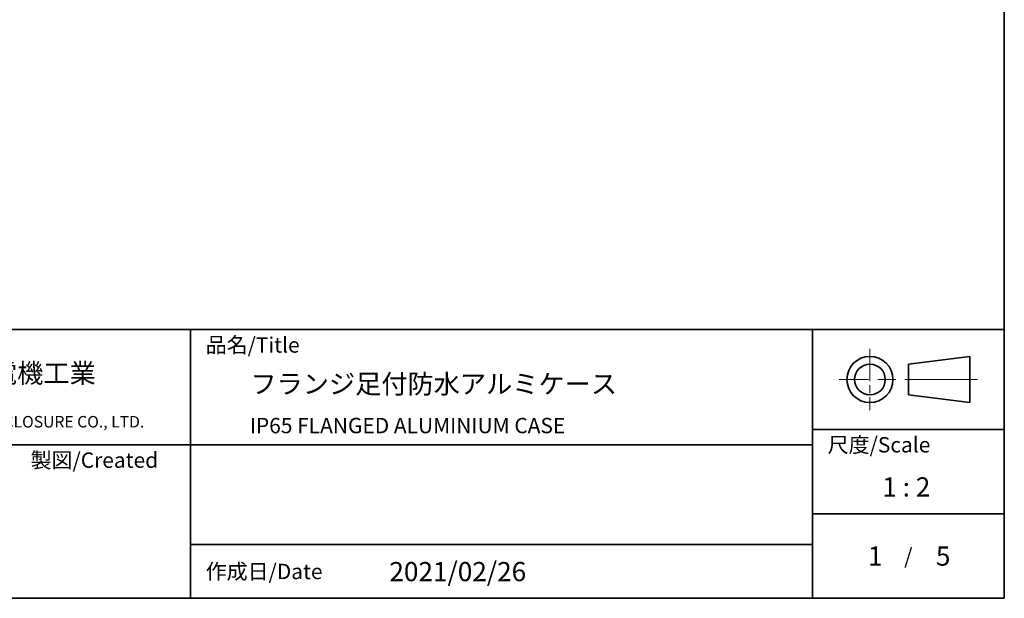
# Model space of a CAD drawing. Units: millimetres. Extents: x 29 to 4566, y 16 to 718.
# Drawn here: x 555 to 811, y 16 to 167 of the extents above; entities that cross this region are included whole.
import ezdxf
from ezdxf.enums import TextEntityAlignment as Align

# ---------------------------------------------------------------- set-up
doc = ezdxf.new("R2010")
doc.units = ezdxf.units.MM
doc.header["$LTSCALE"] = 2
doc.linetypes.add('CHAIN', pattern=[0.3543, 0.2362, -0.0295, 0.0591, -0.0295])
doc.layers.add('Border (ISO)', color=7, linetype='Continuous', lineweight=35)
doc.layers.add('Title (ISO)', color=7, linetype='Continuous', lineweight=35)
doc.styles.add('Note Text (TK)', font='txt')
doc.styles.add('文字スタイル67', font='arial.ttf')

# ---------------------------------------------------------------- blocks, each defined once
blk = doc.blocks.new('図面枠 tk図枠')
at = {"layer": 'Border (ISO)'}
for p in [(405.5, 289), (14.5, 8)]:
    blk.add_line(p, (405.5, 8), dxfattribs=at)
blk = doc.blocks.new('表題欄 tk表題欄')
at = {"layer": 'Title (ISO)'}
for p, q in [((74.71, 244.05), (255.71, 244.05)), ((149.71, 244.05), (149.71, 209.05)), ((230.71, 244.05), (230.71, 209.05)), ((255.71, 244.05), (255.71, 209.05)), ((243.21, 239.55), (251.21, 240.55)), ((251.21, 234.55), (251.21, 240.55)), ((243.21, 239.55), (243.21, 235.55)), ((243.21, 235.55), (251.21, 234.55)), ((230.71, 231.05), (255.71, 231.05)), ((74.71, 229.05), (230.71, 229.05)), ((230.71, 220.05), (255.71, 220.05)), ((149.71, 216.05), (230.71, 216.05)), ((255.71, 209.05), (74.71, 209.05))]:
    blk.add_line(p, q, dxfattribs=at)
at = {"layer": 'Title (ISO)', "color": 4, "linetype": 'CHAIN', "lineweight": 18, "ltscale": 8.88956}
blk.add_line((238.21, 241.55), (238.21, 233.55), dxfattribs=at)
at = {"layer": 'Title (ISO)', "color": 4, "linetype": 'CHAIN', "lineweight": 18, "ltscale": 20.001633}
blk.add_line((252.21, 237.55), (234.21, 237.55), dxfattribs=at)
at = {"layer": 'Title (ISO)'}
for radius in [3, 2]:
    blk.add_circle((238.21, 237.55), radius, dxfattribs=at)
at = {"layer": 'Title (ISO)', "color": 1, "char_height": 2, "line_spacing_factor": 1.5, "style": 'Note Text (TK)'}
for s, insert, attachment_point in [('\\fＭＳ Ｐゴシック|b0|i0;\\H2.0000;品名/Title', (151.71, 242.05), 4), ('\\fＭＳ Ｐゴシック|b0|i0;\\H2.0000;尺度/Scale', (232.71, 229.05), 4), ('\\fＭＳ Ｐゴシック|b0|i0;\\H2.0000;製図/Created', (137.21, 227.05), 5), ('\\fＭＳ Ｐゴシック|b0|i0;\\H2.0000;作成日/Date', (151.71, 212.55), 4)]:
    blk.add_mtext(s, dxfattribs=dict(at, insert=insert, attachment_point=attachment_point))
at = {"layer": 'Title (ISO)', "color": 7, "line_spacing_factor": 1.5, "style": 'Note Text (TK)'}
for s, insert, char_height, attachment_point in [('株式会社タカチ電機工業', (99.87, 238.05), 2.5, 4), ('\\fArial|b0|i0;\\H1.4986;TAKACHI ELECTRONICS ENCLOSURE CO., LTD.', (99.87, 232.05), 1.4986, 4), ('\\fＭＳ Ｐゴシック|b0|i0;\\H2.0000;/', (243.21, 214.55), 2, 5)]:
    blk.add_mtext(s, dxfattribs=dict(at, insert=insert, char_height=char_height, attachment_point=attachment_point))
at = {"layer": 'Title (ISO)', "color": 7}
for tag, p, height, style in [('<品名>_001', (157.52, 235.72), 2.5, 'Note Text (TK)'), ('<Title>_001', (157.45, 230.55), 2, '文字スタイル67'), ('<尺度>_001', (239.81, 222.31), 2.5, 'Note Text (TK)'), ('<ページ_No.>_001', (237.95, 213.3), 2.5, 'Note Text (TK)'), ('<総ページ数>_001', (246.8, 213.3), 2.5, 'Note Text (TK)'), ('作成日_001', (175.62, 211.28), 2.5, 'Note Text (TK)')]:
    blk.add_attdef(tag, p, '', height=height, dxfattribs=dict(at, style=style))
at = {"layer": 'Title (ISO)', "color": 7, "style": 'Note Text (TK)'}
blk.add_attdef('<承認>', text='', height=2.5, dxfattribs=at).set_placement((87.21, 217.05), align=Align.MIDDLE_CENTER)

msp = doc.modelspace()

# ---------------------------------------------------------------- block references
at = {"xscale": 2, "yscale": 2, "zscale": 2}
msp.add_blockref('図面枠 tk図枠', (0, 0), dxfattribs=at)
ref = msp.add_blockref('表題欄 tk表題欄', (299.5824, -402.1055), dxfattribs=dict(xscale=2, yscale=2, zscale=2))
ref.add_attrib('<品名>_001', 'フランジ足付防水アルミケース', (614.6307, 69.3438), dxfattribs={"layer": 'Title (ISO)', "color": 7, "height": 5, "style": 'Note Text (TK)'})
ref.add_attrib('<尺度>_001', '1 : 2', (779.2102, 42.5142), dxfattribs={"layer": 'Title (ISO)', "color": 7, "height": 5, "style": 'Note Text (TK)'})
ref.add_attrib('作成日_001', '2021/02/26', (650.8324, 20.4574), dxfattribs={"layer": 'Title (ISO)', "color": 7, "height": 5, "style": 'Note Text (TK)'})
ref.add_attrib('<Title>_001', 'IP65 FLANGED ALUMINIUM CASE', (614.4789, 59), dxfattribs={"layer": 'Title (ISO)', "color": 7, "height": 4, "style": '文字スタイル67'})
ref.add_attrib('<ページ_No.>_001', '1', (775.4801, 24.5), dxfattribs={"layer": 'Title (ISO)', "color": 7, "height": 5, "style": 'Note Text (TK)'})
ref.add_attrib('<総ページ数>_001', '5', (793.1818, 24.5), dxfattribs={"layer": 'Title (ISO)', "color": 7, "height": 5, "style": 'Note Text (TK)'})

doc.saveas('drawing.dxf')
